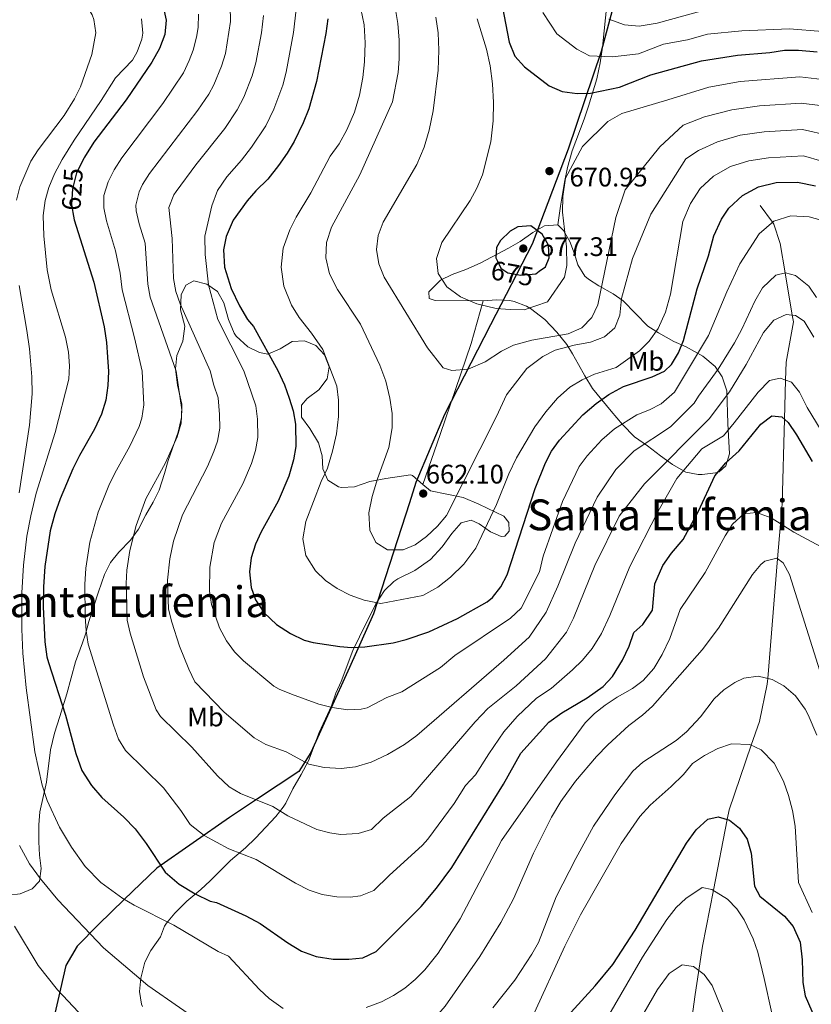
# Model space of a CAD drawing. Units: metres. Extents: x 614002 to 620890, y 4743257 to 4748000.
# Drawn here: x 617898 to 618194, y 4743831 to 4744198 of the extents above; entities that cross this region are included whole.
import ezdxf
from ezdxf.enums import TextEntityAlignment as Align

# ---------------------------------------------------------------- set-up
doc = ezdxf.new("R2010")
doc.units = ezdxf.units.M
doc.header["$MEASUREMENT"] = 0
doc.linetypes.add('DGN Style 3', pattern=[120.36416, 85.9744, -34.38976])
doc.linetypes.add('DGN Style 5', pattern=[60.18208, 25.79232, -34.38976])
for name, color, linetype, lineweight in [('Nivel 1', 7, 'Continuous', 0), ('Nivel 11', 7, 'Continuous', 0), ('Nivel 22', 7, 'Continuous', 0), ('Nivel 35', 7, 'Continuous', 0), ('Nivel 37', 7, 'Continuous', 0), ('Nivel 4', 7, 'Continuous', 0), ('Nivel 41', 7, 'Continuous', 0), ('Nivel 45', 7, 'Continuous', 0), ('Nivel 5', 7, 'Continuous', 0), ('Nivel 57', 7, 'Continuous', 0), ('Nivel 7', 7, 'Continuous', 0)]:
    doc.layers.add(name, color=color, linetype=linetype, lineweight=lineweight)
doc.styles.add('Style-Arial', font='txt')
doc.styles.add('Style-Arial Narrow', font='txt')
doc.styles.add('Style-Helvetica-Narrow-Oblique', font='txt')
doc.styles.add('Style-Times New Roman', font='txt')

# ---------------------------------------------------------------- blocks, each defined once
blk = doc.blocks.new('5PATER_1')
at = {"layer": 'Nivel 7', "linetype": 'Continuous', "lineweight": 0}
h = blk.add_hatch(color=51, dxfattribs=at)
edge = h.paths.add_edge_path()
edge.add_ellipse((0, 0), major_axis=(-1.1, -1.11), ratio=0.999422, start_angle=0, end_angle=360)

msp = doc.modelspace()

# ---------------------------------------------------------------- linework, layer by layer
at = {"layer": 'Nivel 1', "color": 7, "linetype": 'Continuous', "lineweight": 30}
msp.add_polyline3d([(618132.64, 4744251.01, 697.86), (618115.29, 4744186.38, 680.62), (618102.96, 4744149.97, 670.92), (618089.6, 4744114.55, 676.32), (618073.94, 4744084.41, 667.87), (618056.84, 4744050.93, 660.75), (618046.15, 4744025.49, 661.64), (618043.69, 4744017.86, 661.49), (618030.32, 4743976.41, 653.72), (618021.28, 4743956.41, 648.37), (618013.74, 4743939.75, 644.58), (618006.94, 4743924.72, 640.99), (618004.78, 4743921.34, 640.06), (618002.41, 4743917.61, 638.98), (617986.94, 4743907.35, 635.12), (617976.52, 4743900.44, 632.58), (617949.4, 4743881.46, 624.53), (617937.21, 4743869.74, 619.97), (617927.55, 4743860.45, 616.42), (617919.61, 4743852.37, 613.48), (617915.34, 4743845.14, 611.72), (617909.03, 4743817.4, 606.54)], dxfattribs=at)
at = {"layer": 'Nivel 11', "color": 142, "linetype": 'DGN Style 3', "lineweight": 13}
msp.add_polyline3d([(618143.69, 4743785.44, 583.57), (618150.39, 4743834.25, 589.22), (618153.16, 4743852.35, 591.53), (618157.22, 4743873.21, 595), (618162.38, 4743899.7, 600), (618163.08, 4743903.32, 600.65), (618171.41, 4743927.44, 605), (618174.45, 4743936.24, 606.75), (618177.37, 4743950.25, 609.61), (618177.54, 4743952.3, 610), (618181.22, 4743997.02, 615), (618182.29, 4744010.04, 620), (618182.91, 4744017.58, 621.33), (618183.78, 4744049.16, 625), (618184.18, 4744063.76, 630), (618184.36, 4744070.48, 631.43), (618187.14, 4744085.51, 634.35), (618186.72, 4744087.99, 635), (618184.03, 4744103.81, 640), (618182.17, 4744114.77, 642.64), (618179.84, 4744121.92, 644.68), (618179.27, 4744122.7, 645), (618174.73, 4744128.93, 647.69)], dxfattribs=at)
at = {"layer": 'Nivel 22', "color": 30, "linetype": 'DGN Style 5', "lineweight": 30, "flags": 128}
for points, elevation in [([(617922.18, 4744146.69), (617919.4, 4744141.13), (617917.84, 4744135.21), (617917.48, 4744129.29), (617918.01, 4744126.32)], 625), ([(618076.56, 4744108.12), (618077.8, 4744105.53), (618080.48, 4744103.85), (618085.32, 4744102.97), (618090.96, 4744103.45), (618092.22, 4744104.39)], 675)]:
    msp.add_lwpolyline(points, dxfattribs=dict(at, elevation=elevation))
at = {"layer": 'Nivel 35', "color": 2, "linetype": 'DGN Style 3', "lineweight": 0}
for points in [[(618099.16, 4744121.69, 675.57), (618100.16, 4744128.65, 676.29), (618101.68, 4744137.61, 676.41), (618102.76, 4744143.13, 677.31), (618104.52, 4744149.37, 677.94), (618108.96, 4744161.13, 678.33), (618110.6, 4744166.01, 678.27), (618113.68, 4744176.25, 679.8), (618115, 4744182.17, 680.4), (618115.88, 4744188.01, 681.66), (618117.52, 4744205.13, 685.02), (618117.56, 4744215.37, 687.78), (618118.12, 4744221.93, 689.28), (618119.4, 4744233.21, 692.88), (618121.48, 4744245.21, 695.94), (618126.68, 4744255.29, 702.42)], [(618071.24, 4744093.37, 672.63), (618066.76, 4744077.45, 670.92), (618055.16, 4744043.45, 667.89), (618048.71, 4744024.81, 665.07)]]:
    msp.add_polyline3d(points, dxfattribs=at)
at = {"layer": 'Nivel 35', "color": 92, "linetype": 'DGN Style 3', "lineweight": 0}
for points in [[(618099.16, 4744121.69, 675.57), (618094.21, 4744121.33, 676.33), (618089.76, 4744118.89, 676.77), (618085.04, 4744115.53, 676.98), (618080.72, 4744112.99, 676.94), (618070.16, 4744107.45, 675.21), (618064.8, 4744105.05, 674.22), (618059.64, 4744103.21, 673.35), (618055.28, 4744101, 672.32), (618050.96, 4744096.73, 671.55), (618051.04, 4744094.25, 671.22), (618053.28, 4744093.45, 671.04), (618071.24, 4744093.37, 672.63)], [(618071.24, 4744093.37, 672.63), (618076.28, 4744093.69, 672.72), (618081.25, 4744093.42, 672.39), (618082.8, 4744093.13, 672.24), (618087.42, 4744091.36, 671.57), (618088.92, 4744090.49, 671.22), (618094.32, 4744086.41, 669.18), (618098.72, 4744081.69, 666.72), (618102.48, 4744076.97, 663.48), (618104.56, 4744073.53, 660.45), (618106.83, 4744069.62, 658.59), (618109.17, 4744065.27, 657.23), (618112.12, 4744060.57, 655.17), (618119.09, 4744052.14, 649.47), (618123.24, 4744047.21, 646.5), (618127.72, 4744042.57, 643.62), (618132.59, 4744039.13, 639.81), (618137.51, 4744035.45, 636.54), (618141.99, 4744032.17, 634.08), (618146.91, 4744029.37, 632.37), (618151.54, 4744028.5, 630.62), (618153.11, 4744028.49, 630.09), (618158.06, 4744029.06, 630.04), (618159.39, 4744029.53, 630.45), (618161.83, 4744031.77, 631.71), (618163.28, 4744036.24, 633.45), (618162.64, 4744047.48, 636.73), (618162.28, 4744059.69, 641.55), (618160.52, 4744064.97, 644.16), (618157.91, 4744068.78, 645.99), (618153.35, 4744072.71, 648.03), (618147.12, 4744076.17, 651.87), (618142.48, 4744078.09, 653.61), (618136.68, 4744081.37, 656.52), (618132.72, 4744083.91, 658.29), (618123.56, 4744093.37, 664.2), (618119.84, 4744095.9, 666.36), (618114.4, 4744098.89, 668.88), (618110.61, 4744101.38, 671.16), (618109.28, 4744102.57, 671.67), (618106.65, 4744106.82, 671.76), (618105.4, 4744110.89, 671.76), (618103.63, 4744115.53, 672.86), (618101.25, 4744119.66, 674.75), (618099.16, 4744121.69, 675.57)], [(618048.71, 4744024.81, 665.07), (618044.85, 4744028.14, 664.74), (618044.16, 4744028.41, 664.59), (618034.95, 4744026.97, 662.52), (618028.87, 4744025.93, 660.75), (618023.19, 4744023.93, 658.92), (618018.37, 4744023.63, 657.57), (618017.19, 4744023.85, 657.27), (618013.2, 4744026.33, 656.52), (618011.32, 4744030.65, 655.35), (618011.08, 4744035.45, 654.57), (618009.81, 4744040.27, 654.35), (618006.56, 4744045.69, 653.94), (618003.4, 4744049.85, 653.82), (618003.44, 4744054.41, 653.76), (618005.52, 4744056.81, 654.21), (618009.84, 4744060.09, 655.5), (618013.04, 4744064.25, 656.49), (618013.76, 4744068.73, 656.76), (618012, 4744073.21, 655.98), (618008.76, 4744076.7, 654.43), (618004.56, 4744078.41, 653.58), (617999.92, 4744078.09, 652.83), (617995.48, 4744075.45, 652.11), (617990.88, 4744073.37, 650.88), (617987.76, 4744074.01, 649.89), (617983.4, 4744076.12, 648.66), (617979.05, 4744080.12, 647.95), (617978.32, 4744081.29, 647.79), (617976.2, 4744086.41, 647.04), (617974.44, 4744092.57, 646.71), (617971.99, 4744096.85, 647.36), (617968.08, 4744099.61, 647.37), (617963.2, 4744100.81, 646.05), (617960.2, 4744099.21, 645.36), (617958.48, 4744095.53, 644.55), (617958.16, 4744089.93, 643.29), (617959.8, 4744083.93, 642.87), (617959.04, 4744078.25, 641.13), (617956.8, 4744072.89, 639.51), (617956.4, 4744067.99, 638.52), (617957.1, 4744061.85, 638.14), (617958.68, 4744054.73, 639.69), (617958.64, 4744049.74, 640.19), (617957.38, 4744044.35, 640.14), (617953.64, 4744033.69, 640.56), (617952.23, 4744028.9, 640.3), (617950.2, 4744022.65, 639.27), (617948.04, 4744018.14, 639), (617945.23, 4744013.37, 638.34), (617942.51, 4744008.01, 639.03), (617939.57, 4744003.96, 639.04), (617935.15, 4743999.53, 638.43), (617932.12, 4743995.61, 637.75), (617929.81, 4743991.11, 637.16), (617927.63, 4743984.73, 636.6), (617924.03, 4743973.53, 634.29), (617922.79, 4743968.86, 633.1), (617921.59, 4743965.61, 631.98), (617918.95, 4743958.49, 630.96), (617915.75, 4743946.53, 628.74), (617913.11, 4743938.17, 627.3), (617911.15, 4743931.85, 626.61), (617909.67, 4743925.61, 625.26), (617908.23, 4743913.61, 622.92), (617905.71, 4743902.57, 621.48), (617905.32, 4743897.64, 620.69), (617905.35, 4743891.37, 619.68), (617905.51, 4743886.33, 618.9), (617906.15, 4743881.37, 617.88), (617905.59, 4743876.64, 616.4), (617902.87, 4743873.77, 614.88), (617898.4, 4743871.86, 613.56), (617884.79, 4743870.25, 609.66)], [(617944.01, 4743829.8, 616.85), (617943.63, 4743830.65, 616.98), (617942.91, 4743835.45, 618), (617943.38, 4743840.39, 618.61), (617944.87, 4743846.33, 620.31), (617947.08, 4743850.78, 621.03), (617950.75, 4743855.85, 621.45), (617952.29, 4743859.77, 624.21), (617952.99, 4743860.97, 624.87), (617956.13, 4743864.71, 625.89), (617960.63, 4743869.1, 627.6), (617965.79, 4743873.45, 629.31), (617969.28, 4743876.71, 630.8), (617976.94, 4743884.38, 633.38), (617982.55, 4743889.13, 634.38), (617986.27, 4743892.73, 636.39), (617993.83, 4743900.81, 639), (617996.58, 4743904.22, 641.61), (617997.59, 4743905.77, 642.42), (618000.19, 4743911.05, 643.14), (618003.31, 4743916.49, 644.22), (618005.99, 4743921.61, 645.96), (618010.03, 4743932.09, 649.59), (618014.59, 4743942.09, 650.79), (618016.27, 4743946.89, 653.1), (618018.26, 4743951.21, 654.65), (618022.59, 4743962.74, 657.58), (618025.01, 4743967.89, 659.02), (618031.15, 4743980.17, 661.08), (618034.35, 4743985.13, 661.5), (618037.91, 4743988.52, 662.52), (618039.43, 4743989.53, 662.82), (618045.79, 4743992.65, 663.48), (618051.63, 4743996.73, 664.02), (618055.91, 4744001.53, 664.62), (618059.59, 4744006.41, 664.77), (618063.03, 4744010.49, 664.47), (618066.75, 4744011.37, 663.63), (618069.75, 4744010.01, 662.91), (618073.95, 4744007.05, 662.19), (618077.96, 4744005.28, 659.44), (618079.35, 4744005.45, 658.47), (618080.91, 4744007.29, 657.51), (618080.83, 4744010.57, 657.57), (618078.99, 4744012.97, 658.35), (618069.59, 4744017.45, 660.81), (618063.83, 4744019.85, 662.55), (618051.63, 4744022.41, 664.92), (618048.71, 4744024.81, 665.07)]]:
    msp.add_polyline3d(points, dxfattribs=at)
at = {"layer": 'Nivel 4', "color": 30, "linetype": 'Continuous', "lineweight": 30, "flags": 128}
for points, elevation in [([(618077.68, 4744206.81), (618081, 4744189.93), (618083.04, 4744184.73), (618086.68, 4744180.73), (618095.96, 4744173.61), (618100.8, 4744171.45), (618106.4, 4744170.73), (618111.4, 4744170.89), (618122.12, 4744173.13), (618133.84, 4744177.69), (618152.8, 4744182.97), (618166.24, 4744185.13), (618178.36, 4744186.09), (618183.8, 4744186.89), (618189.08, 4744186.89), (618196.04, 4744186.33)], 675), ([(617951.64, 4744203.77), (617952.92, 4744198.09), (617952.32, 4744192.73), (617950.36, 4744187.53), (617947.48, 4744182.41), (617937.88, 4744168.41), (617925.84, 4744152.57), (617922.32, 4744146.97), (617922.18, 4744146.69)], 625), ([(618013.24, 4744198.61), (618012.55, 4744193.21), (618009, 4744175.21), (618006.11, 4744165.08), (618004.07, 4744159.75), (618000.68, 4744152.81), (617998.11, 4744148.52), (617994.82, 4744143.86), (617990.8, 4744138.73), (617986.4, 4744134.41), (617983.1, 4744130.66), (617977.92, 4744123.45), (617975.24, 4744117.37), (617974.26, 4744112.44), (617974.61, 4744105.92), (617977.08, 4744097.93), (617980.2, 4744091.53), (617983.28, 4744086.41), (617985.48, 4744083.77), (617994.56, 4744067.29), (617997, 4744061.93), (617998.8, 4744057.05), (618000.24, 4744052.25), (618001.16, 4744047.33), (618001.24, 4744038.89), (618000.48, 4744033.95), (617998.64, 4744027.8), (617994.65, 4744018.5), (617988.31, 4744007.05), (617986.19, 4744002.52), (617984.55, 4743997.37), (617983.95, 4743992.17), (617984.59, 4743986.33), (617986.29, 4743981.63), (617989.42, 4743976.82), (617994.03, 4743972.49), (617999.35, 4743969.13), (618004.39, 4743966.57), (618007.79, 4743965.69), (618017.71, 4743964.2), (618022.11, 4743963.93), (618027.11, 4743964.1), (618037.59, 4743965.61), (618042.45, 4743966.82), (618050.97, 4743969.72), (618061.67, 4743974.73), (618072.71, 4743980.94), (618074.71, 4743982.57), (618077.91, 4743986.53), (618080.2, 4743991.01), (618090.63, 4744023.21), (618094.51, 4744032.81), (618096.81, 4744037.23), (618099.75, 4744041.29), (618108.52, 4744050.76), (618113.48, 4744054.96), (618118.18, 4744058.35), (618123.72, 4744061.33), (618134.4, 4744064.97), (618138.94, 4744067.08), (618141.56, 4744069.53), (618144.25, 4744073.94), (618146.12, 4744078.56), (618151.24, 4744097.77), (618155.36, 4744110.09), (618157.4, 4744117.61), (618160.24, 4744123.77), (618163.06, 4744127.88)], 650), ([(618163.06, 4744127.88), (618168.1, 4744132.67), (618174.12, 4744135.91), (618180.74, 4744137.53), (618188.64, 4744137.61), (618195.36, 4744136.33)], 650), ([(617918.01, 4744126.32), (617918.52, 4744123.53), (617925.84, 4744100.25), (617929.68, 4744083.61), (617930.56, 4744077.77), (617931, 4744072.25), (617931.28, 4744066.97), (617931.12, 4744061.69), (617930.36, 4744056.25), (617928.76, 4744051.05), (617926.12, 4744045.37), (617920.48, 4744035.53), (617918, 4744030.57), (617913.32, 4744019.45), (617911.24, 4744013.77), (617909.51, 4744007.45), (617907.59, 4743994.17), (617907.11, 4743986.57), (617906.91, 4743979.05), (617907.51, 4743966.01), (617908.31, 4743960.41), (617908.91, 4743958.25), (617915.27, 4743938.57), (617919.07, 4743924.33), (617921.43, 4743917.93), (617924.95, 4743912.41), (617928.87, 4743907.85), (617937.07, 4743900.57), (617941.31, 4743896.17), (617945.39, 4743890.73), (617952.51, 4743879.93), (617957.71, 4743875.45), (617963.67, 4743871.93), (617969.35, 4743869.13)], 625), ([(618092.22, 4744104.39), (618094.48, 4744106.09), (618095.92, 4744109.37), (618095.64, 4744114.17), (618093.28, 4744118.17), (618089.08, 4744121.37), (618084.21, 4744121), (618081.32, 4744119.37)], 675), ([(618081.32, 4744119.37), (618077.68, 4744115.83), (618076.24, 4744113.29), (618075.96, 4744109.37), (618076.56, 4744108.12)], 675), ([(617969.35, 4743869.13), (617971.63, 4743868.65), (617982.63, 4743863.69), (617987.91, 4743860.81), (617998.35, 4743853.61), (618003.43, 4743850.49), (618008.91, 4743848.49), (618015.27, 4743847.53), (618021.11, 4743847.45), (618026.27, 4743848.01), (618031.27, 4743850.41), (618048.15, 4743867.13), (618053.79, 4743874.01), (618059.59, 4743881.77), (618078.91, 4743912.81), (618085.31, 4743924.41), (618095.83, 4743936.01), (618100.59, 4743939.45), (618110.11, 4743945.13), (618116.11, 4743949.37), (618119.51, 4743953.05), (618123.31, 4743959.13), (618125.79, 4743964.41), (618127.47, 4743969.45), (618130.91, 4743972.49), (618134.55, 4743977.77), (618135.43, 4743987.61), (618138.31, 4743994.49), (618141.63, 4743999.13), (618145.91, 4744004.17), (618151.71, 4744014.81), (618157.75, 4744027.93), (618161.87, 4744032.81), (618166.83, 4744037.29), (618175, 4744047.29), (618179.04, 4744050.33), (618182.8, 4744050.01), (618185.2, 4744047.93), (618188.31, 4744043.29), (618194.11, 4744033.29)], 625), ([(618096.46, 4743819.28), (618113.11, 4743837.53), (618119.67, 4743845.55), (618127.99, 4743858.35), (618147.19, 4743890.81), (618150.75, 4743895.85), (618155.19, 4743899.77), (618159.03, 4743900.65), (618163.27, 4743899.45), (618166.99, 4743896.41), (618169.87, 4743892.32), (618171.4, 4743887.02), (618172.55, 4743874.73), (618174.63, 4743871.05), (618183.83, 4743863.53), (618187.02, 4743859.7), (618189.7, 4743853.84), (618190.42, 4743847.26), (618190.67, 4743838.73), (618191.48, 4743833.79), (618196.46, 4743822.35)], 600)]:
    msp.add_lwpolyline(points, dxfattribs=dict(at, elevation=elevation))
at = {"layer": 'Nivel 5', "color": 30, "linetype": 'Continuous', "lineweight": 0, "flags": 128}
for points, elevation in [([(617894.8, 4744229.95), (617899.92, 4744225.11), (617919.12, 4744208.41), (617922.5, 4744204.73), (617925.29, 4744200.1), (617925.88, 4744198.41), (617926.56, 4744193.41), (617925.12, 4744185.37), (617920.92, 4744173.21), (617918.69, 4744168.73), (617914.8, 4744162.53), (617905.08, 4744149.69), (617902.34, 4744145.49), (617898.16, 4744135.85), (617896.97, 4744130.98)], 615), ([(618037.86, 4744206.02), (618039.44, 4744196.89), (618039.88, 4744190.73), (618039.92, 4744183.69), (618039.56, 4744178.65), (618037.4, 4744167.69), (618025.24, 4744140.41), (618014.64, 4744120.81), (618012.72, 4744115.13), (618012.44, 4744109.45), (618013.84, 4744103.37), (618016.8, 4744097.53), (618025.44, 4744084.57), (618032.68, 4744069.37), (618034.88, 4744063.29), (618036.44, 4744057.05), (618037.24, 4744051.21), (618037.24, 4744045.93), (618036.08, 4744038.57), (618031.84, 4744026.89), (618029.79, 4744020.33), (618028.59, 4744014.17), (618028.87, 4744007.69), (618031.15, 4744003.13), (618035.55, 4744000.41), (618041.39, 4744000.41), (618045.83, 4744002.17), (618050.11, 4744005.29), (618054.19, 4744009.21), (618057.51, 4744013.21), (618076.2, 4744050.17), (618079.92, 4744058.25), (618087.6, 4744068.09), (618093.6, 4744072.57), (618098.2, 4744074.89), (618105.2, 4744076.81), (618111.32, 4744077.85), (618116.56, 4744079.85), (618120.48, 4744083.21), (618122.36, 4744088.01), (618122.88, 4744094.17), (618127.08, 4744109.13), (618133.92, 4744125.69), (618147, 4744146.41), (618151.68, 4744149.42), (618158.81, 4744152.73), (618167.29, 4744155.14), (618176.15, 4744156.42), (618190.46, 4744157.31), (618200.31, 4744155.13)], 660), ([(617976.8, 4744203.48), (617976.92, 4744197.61), (617974.99, 4744185.72), (617973.56, 4744180.93), (617970.64, 4744173.96), (617968.76, 4744170.57), (617964.72, 4744164.51), (617946.67, 4744140.92), (617944.05, 4744136.72), (617942.8, 4744134.06), (617941.54, 4744129.12), (617941.65, 4744126.95), (617942.77, 4744122.09), (617944.98, 4744114.91), (617946.02, 4744099.59), (617946.93, 4744094.68), (617956.59, 4744067.1), (617958.68, 4744052.68), (617958.47, 4744047.68), (617957.03, 4744042.52), (617952.56, 4744032.87), (617945.27, 4744019.35), (617941.67, 4744009.41), (617939.25, 4744000.09), (617938.2, 4743992.8), (617937.89, 4743987.82), (617938.35, 4743974.14), (617939.43, 4743969.25), (617944.45, 4743952.9), (617949.1, 4743940.65), (617950.74, 4743938.17), (617962.4, 4743926.7), (617972.02, 4743915.92), (617976.38, 4743911.9), (617980.68, 4743909.32)], 635), ([(618001.39, 4744202.15), (618000.47, 4744193.56), (617997.66, 4744178.71), (617996.38, 4744173.88), (617993.13, 4744164.9), (617990.04, 4744158.73), (617984.78, 4744150.74), (617981, 4744145.82), (617975.55, 4744139.63), (617972, 4744134.57), (617969.88, 4744128.81), (617967.32, 4744117.53), (617967.44, 4744110.65), (617968.68, 4744099.37), (617972.18, 4744086.34), (617981.9, 4744067.22), (617986.41, 4744054.14), (617987, 4744049.11), (617987.06, 4744042.36), (617986.22, 4744037.44), (617984.73, 4744032.64), (617981.47, 4744025.01), (617973.52, 4744010.29), (617970.85, 4744003.09), (617969.16, 4743993.87), (617969.06, 4743984.87), (617969.85, 4743979.97), (617972.8, 4743971.28), (617975.35, 4743966.32), (617978.38, 4743962.31), (617981.75, 4743958.9), (617993.05, 4743949.5), (617995.06, 4743948.34), (617999.68, 4743946.44), (618009.86, 4743942.68), (618014.85, 4743941.46), (618020.74, 4743940.65), (618025.73, 4743940.8), (618027.94, 4743941.36), (618035.27, 4743945.27), (618040.83, 4743947.29), (618055.34, 4743956.38), (618060.67, 4743960.91), (618081.44, 4743974.81), (618085.43, 4743978.56), (618092.3, 4743992.16), (618093.71, 4743997.94), (618100.83, 4744018.39), (618107.1, 4744031.49), (618110.14, 4744035.46), (618115.55, 4744041.37), (618120.28, 4744045.56), (618128.64, 4744050.78), (618133.35, 4744052.62), (618137.77, 4744054.86), (618142.7, 4744059.25), (618155.36, 4744080.41), (618162.2, 4744096.65), (618167.16, 4744107.13), (618174.32, 4744118.41), (618179.76, 4744123.13), (618186.16, 4744125.13), (618192.96, 4744124.73), (618199.72, 4744122.81)], 645), ([(618025.55, 4744202.32), (618026.76, 4744196.41), (618027.16, 4744189.69), (618026.96, 4744182.57), (618026.36, 4744176.73), (618025.08, 4744170.17), (618023.16, 4744163.85), (618020.36, 4744157.21), (618017.52, 4744151.93), (618014.16, 4744147.37), (618006.92, 4744133.61), (618001.4, 4744124.57), (617999, 4744119.85), (617996.56, 4744112.97), (617995.8, 4744105.93), (617996.84, 4744098.81), (617999.64, 4744091.69), (618002.56, 4744087.05), (618007.2, 4744081.29), (618011.4, 4744075.13), (618016.56, 4744061.53), (618017.2, 4744056.25), (618017.2, 4744050.17), (618016.44, 4744043.69), (618015.04, 4744037.21), (618013.08, 4744030.89), (618010.8, 4744025.93), (618005.03, 4744010.89), (618003.87, 4744004.49), (618005.03, 4743998.25), (618008.59, 4743992.49), (618012.35, 4743988.89), (618016.79, 4743985.93), (618021.63, 4743983.45), (618026.87, 4743981.53), (618033.07, 4743980.33), (618048.71, 4743983.29), (618054.27, 4743986.41), (618059.11, 4743990.17), (618063.99, 4743994.97), (618068.51, 4744000.97), (618076.23, 4744017.29), (618080.83, 4744028.73), (618083.76, 4744034.65), (618090.52, 4744046.25), (618094.6, 4744051.93), (618099.08, 4744057.05), (618103.68, 4744061.05), (618108.2, 4744063.85), (618112.8, 4744065.93), (618120.96, 4744068.49), (618129.64, 4744074.65), (618133.24, 4744078.25), (618136.6, 4744082.97), (618139.32, 4744089.05), (618141.24, 4744095.85), (618145.88, 4744122.97), (618148.64, 4744129.69), (618152.28, 4744135.29), (618157.24, 4744139.85), (618163.68, 4744143.45), (618170.48, 4744145.61), (618177.8, 4744146.73), (618190.92, 4744147.45), (618197.72, 4744145.53)], 655), ([(618093.53, 4744201.05), (618098.8, 4744192.98), (618106.23, 4744187.28), (618111.03, 4744184.86), (618119.51, 4744184.41), (618129.26, 4744185.51), (618138.64, 4744189.16), (618147.58, 4744190.82), (618155.05, 4744192.9), (618167.89, 4744194.11), (618185.7, 4744194.9), (618197.93, 4744193.88)], 680), ([(618118.24, 4744198.57), (618124.08, 4744196.41), (618129.56, 4744195.93), (618136.2, 4744196.97), (618161.12, 4744203.93)], 685), ([(617943.64, 4744198.6), (617944.17, 4744193.3), (617943.76, 4744191.05), (617942.01, 4744186.37), (617940.28, 4744183.21), (617934, 4744176.57), (617928.63, 4744168.13), (617918.49, 4744153.27), (617914.08, 4744146.17), (617911.2, 4744140.81), (617909, 4744135.61), (617907.64, 4744130.8), (617906.87, 4744125.2), (617907.12, 4744117.61), (617908.36, 4744104.89), (617909.96, 4744097.45), (617915.28, 4744079.77), (617916.36, 4744074.17), (617916.72, 4744069.05), (617916.46, 4744064.06), (617911.42, 4744044.15), (617904.36, 4744021.52), (617902.29, 4744013.06), (617900.84, 4744005.41), (617899.54, 4743994.64), (617898.96, 4743984.26), (617898.99, 4743970.69), (617899.35, 4743961.77), (617900.59, 4743948.88), (617903.79, 4743924.97), (617906.55, 4743912.49), (617908.39, 4743906.73), (617912.99, 4743896.84), (617917.51, 4743889.37), (617922.61, 4743882.15), (617928.51, 4743876.09), (617936.66, 4743870.21), (617940.97, 4743867.7), (617955.67, 4743860.25), (617972.23, 4743850.33), (617976.11, 4743848.57), (617987.71, 4743836.17), (617991.39, 4743832.79), (617996.52, 4743829.06)], 620), ([(617964.91, 4744200.35), (617964.8, 4744195.36), (617964.17, 4744191.84), (617962.93, 4744187), (617961.51, 4744183.04), (617959.34, 4744178.52), (617951.62, 4744167.07), (617936.25, 4744146.74), (617933.44, 4744142.26), (617931.19, 4744137.81), (617929.63, 4744132.67), (617929.56, 4744128.12), (617930.61, 4744123.25), (617934, 4744112.06), (617935.72, 4744103.67), (617936.49, 4744097.48), (617941.1, 4744079.5), (617943.93, 4744067.03), (617944.52, 4744054.46), (617943.8, 4744049.53), (617942.73, 4744046.4), (617939.34, 4744039.12), (617933.65, 4744028.99), (617931.45, 4744024.42), (617927.49, 4744014.43), (617924.3, 4744003.2), (617922.9, 4743993.49), (617922.51, 4743987.41), (617922.58, 4743975.51), (617922.93, 4743970.07), (617923.69, 4743965.12), (617933.14, 4743934.83), (617935.03, 4743929.71), (617937.68, 4743925.47), (617951.86, 4743911.43), (617958.38, 4743903.07), (617961.88, 4743897.77), (617967.05, 4743893.67), (617976.3, 4743888.64), (617986.48, 4743884.72)], 630), ([(617989.23, 4744199.88), (617988.44, 4744193.45), (617986.33, 4744182.22), (617984.98, 4744177.4), (617981.9, 4744169.43), (617979.4, 4744164.65), (617974.75, 4744157.63), (617963.9, 4744144.08), (617956.58, 4744134.2), (617955.68, 4744132.86), (617953.88, 4744128.18), (617955.11, 4744116.58), (617955.55, 4744101.7), (617956.47, 4744096.78), (617958.12, 4744092.2), (617969.24, 4744067.16), (617970.64, 4744061.83), (617972.34, 4744057.12), (617972.84, 4744050.9), (617972.88, 4744045.83), (617972.01, 4744040.92), (617970.68, 4744037.1), (617968.29, 4744031.52), (617958.94, 4744013.43), (617955.55, 4744003.58), (617954.2, 4743996.98), (617953.31, 4743989.08), (617953.76, 4743978.2), (617954.94, 4743973.35), (617957.88, 4743964.41), (617961.28, 4743955.82), (617963.63, 4743951.05), (617974.58, 4743939.78), (617985.72, 4743930.12), (617990.1, 4743927.71), (617997.73, 4743924.89), (618006.11, 4743920.33), (618011.83, 4743919.05), (618018.19, 4743918.65), (618023.59, 4743919.29), (618029.39, 4743921.05), (618035.51, 4743923.93)], 640), ([(618053.64, 4744199.21), (618054.44, 4744193.45), (618054.72, 4744186.89), (618054.44, 4744179.53), (618052.6, 4744164.33), (618051.04, 4744157.05), (618049.16, 4744150.73), (618046.44, 4744144.25), (618033.88, 4744122.65), (618032, 4744117.77), (618031.4, 4744112.49), (618032.24, 4744107.13), (618034.24, 4744102.17), (618050.44, 4744075.77), (618056.36, 4744068.33), (618059.56, 4744067.37), (618065.64, 4744067.77), (618072.04, 4744070.57), (618078.12, 4744074.49), (618082.6, 4744076.73), (618089.44, 4744078.65), (618103, 4744081.05), (618108.12, 4744083.21), (618111.84, 4744087.05), (618114.08, 4744091.85), (618120.84, 4744124.49), (618124.28, 4744134.81), (618137.2, 4744150.89), (618145.98, 4744158.91), (618153.94, 4744162.01), (618164.1, 4744164.68), (618174.51, 4744166.12), (618190, 4744167.17), (618197.08, 4744166.33)], 665), ([(618068.96, 4744198.65), (618072.44, 4744187.37), (618073.88, 4744181.13), (618074.76, 4744174.41), (618075.12, 4744167.37), (618074.96, 4744160.57), (618074.16, 4744152.65), (618071, 4744140.41), (618068.88, 4744135.37), (618066.36, 4744130.81), (618055.8, 4744115.13), (618053.84, 4744109.13), (618054.48, 4744103.53), (618057.68, 4744098.57), (618062.8, 4744094.89), (618068.84, 4744092.25), (618076.16, 4744090.49), (618081.32, 4744090.09), (618086.56, 4744090.01), (618095.28, 4744092.97), (618101.6, 4744102.17), (618102.52, 4744106.57), (618102.4, 4744113.53), (618100.92, 4744126.41), (618100.96, 4744132.33), (618101.96, 4744139.13), (618108.36, 4744150.97), (618117.84, 4744160.33), (618123.08, 4744163.29), (618140.27, 4744168.4), (618155.52, 4744173.09), (618167.3, 4744175.25), (618189.54, 4744177.03), (618200.16, 4744175.77)], 670), ([(618035.51, 4743923.93), (618041.87, 4743927.69), (618046.43, 4743930.97), (618078.99, 4743959.21), (618088.43, 4743967.77), (618094.75, 4743977.13), (618099.15, 4743986.81), (618105.63, 4744002.89), (618113.83, 4744020.01), (618120.75, 4744030.33), (618127.67, 4744037.37), (618141.28, 4744046.33), (618150.1, 4744055.16), (618151.64, 4744057.77), (618159, 4744067.77), (618165.08, 4744077.61), (618167.88, 4744082.73), (618172.72, 4744093.21), (618175.52, 4744098.17), (618180.56, 4744102.97), (618184.2, 4744103.85), (618187.92, 4744102.81), (618192.84, 4744098.81), (618195.76, 4744094.57)], 640), ([(617897.92, 4744099.12), (617900.88, 4744082.25), (617901.77, 4744075.44), (617902.68, 4744064.97), (617902.76, 4744058.65), (617901.88, 4744046.95), (617897.98, 4744021.62)], 615), ([(617980.68, 4743909.32), (617992.7, 4743904.49), (617998.33, 4743901.06), (618009.14, 4743895.97), (618013.99, 4743894.64), (618018.01, 4743894.09), (618024.61, 4743894.38), (618029.6, 4743895.88), (618033.87, 4743900.11), (618044.3, 4743908.29), (618068.27, 4743936.09), (618073.03, 4743941.05), (618083.55, 4743949.61), (618094.51, 4743959.61), (618102.39, 4743969.61), (618105.03, 4743974.81), (618112.95, 4743994.49), (618122.11, 4744012.97), (618131.55, 4744025.05), (618155.68, 4744049.21), (618163.28, 4744059.37), (618169.44, 4744069.53), (618175.96, 4744081.53), (618179.8, 4744086.17), (618184.4, 4744088.25), (618187.96, 4744087.85), (618191.12, 4744085.77), (618194.76, 4744079.77)], 635), ([(617986.48, 4743884.72), (618001.23, 4743875.88), (618006.29, 4743873.23), (618011.08, 4743871.67), (618016.64, 4743870.81), (618021.63, 4743870.71), (618025.44, 4743871.19), (618030.44, 4743873.15), (618036.12, 4743878.78), (618048.58, 4743890.09), (618050.55, 4743892.33), (618060.39, 4743905.57), (618064.62, 4743912.36), (618068.44, 4743916.34), (618073.32, 4743924.19), (618078.96, 4743932.45), (618084, 4743938.12), (618091.21, 4743944.99), (618096.65, 4743948.57), (618104.67, 4743955.53), (618108.31, 4743959.13), (618111.95, 4743963.45), (618115.47, 4743969.05), (618118.59, 4743975.77), (618126.03, 4743994.09), (618136.63, 4744014.73), (618143.55, 4744026.97), (618152.95, 4744038.01), (618161.03, 4744042.98), (618164.94, 4744047.72), (618174, 4744059.21), (618178.16, 4744063.53), (618182.2, 4744064.49), (618186.36, 4744062.97), (618189.4, 4744059.21), (618192.32, 4744053.53), (618197.51, 4744044.89)], 630), ([(618027.54, 4743829.44), (618033.27, 4743831.61), (618037.75, 4743833.88), (618041.94, 4743836.66), (618045.84, 4743839.89), (618049.43, 4743843.49), (618054.43, 4743849.69), (618062.63, 4743862.57), (618078.11, 4743891.77), (618098.67, 4743921.22), (618109.35, 4743935.69), (618112.86, 4743939.26), (618116.81, 4743942.35), (618121.31, 4743945.37), (618127.03, 4743948.57), (618131.01, 4743951.59), (618134.97, 4743956.05), (618138.16, 4743961.26), (618140.98, 4743967.28), (618144.83, 4743978.09), (618154.2, 4743991.94), (618161.59, 4744005.61), (618164.43, 4744009.93), (618168.59, 4744013.85), (618173.39, 4744014.33), (618178.79, 4744012.25), (618187.27, 4744006.89), (618197.28, 4744001.59)], 620), ([(618082.6, 4743870.01), (618090.09, 4743887.02), (618096.74, 4743900.47), (618100.25, 4743906.35), (618105.75, 4743913.93), (618113.56, 4743923.22), (618117.76, 4743927.59), (618125.72, 4743934.76), (618130.78, 4743938.56), (618134.49, 4743941.94), (618153.07, 4743963.05), (618159.14, 4743971.07), (618171.79, 4743991.13), (618175, 4743994.9), (618176.43, 4743996.17), (618180.95, 4743997.21), (618183.27, 4743995.53), (618185.67, 4743991.12), (618196.99, 4743955.21)], 615), ([(618074.87, 4743829.29), (618083.11, 4743839.69), (618089.48, 4743849.37), (618091.87, 4743853.77), (618098.55, 4743870.81), (618105.83, 4743885.05), (618112.49, 4743897.16), (618120.38, 4743908.82), (618127.15, 4743917.69), (618130.88, 4743921.02), (618143.39, 4743929.21), (618147.24, 4743932.39), (618152.43, 4743938.01), (618157.47, 4743944.65), (618161.08, 4743948.1), (618165.26, 4743950.82), (618168.63, 4743952.41), (618173.91, 4743953.13), (618179.19, 4743951.93), (618183.58, 4743949.54), (618187.88, 4743945.8), (618191.47, 4743940.88), (618192.67, 4743938.73), (618195.91, 4743931.13)], 610), ([(618089.63, 4743825.93), (618101.79, 4743852.41), (618107.63, 4743864.01), (618122.83, 4743890.73), (618129.83, 4743900.81), (618133.59, 4743904.97), (618141.51, 4743911.93), (618146.11, 4743916.41), (618149.47, 4743920.57), (618153.91, 4743923.61), (618158.91, 4743926.17), (618164.03, 4743927.85), (618170.91, 4743927.69), (618175.03, 4743925.61), (618179.95, 4743920.65), (618183.47, 4743914.01), (618185.27, 4743908.65), (618186.75, 4743902.97), (618187.83, 4743897.21), (618189.03, 4743876.17), (618194.15, 4743864.97)], 605), ([(617898.12, 4743889.93), (617901.83, 4743883.13), (617905.99, 4743877.45), (617912.44, 4743869.68), (617929.51, 4743851.77), (617946.07, 4743837.61), (617969.67, 4743821.21), (617982.07, 4743813.45), (617993.47, 4743809.13), (617998.28, 4743807.75), (618003.46, 4743806.78), (618009.98, 4743806.14), (618016.89, 4743806.37), (618024.18, 4743807.84), (618034.03, 4743811.69), (618044.86, 4743817.86), (618050.5, 4743822.38), (618057.09, 4743829.9), (618070.03, 4743848.46), (618077.91, 4743861.2), (618082.6, 4743870.01)], 615), ([(618114.55, 4743820.33), (618130.79, 4743848.3), (618139.83, 4743862.25), (618143.31, 4743866.73), (618146.93, 4743870.15), (618153.03, 4743874.25), (618156.71, 4743873.53), (618162.47, 4743869.93), (618165.95, 4743866.33), (618168.76, 4743862.19), (618172.15, 4743855.13), (618173.83, 4743850.09), (618176.26, 4743840.33), (618179.03, 4743827.29)], 595), ([(617896.27, 4743859.77), (617905.11, 4743845.13), (617912.31, 4743836.09), (617920.18, 4743827.65)], 610), ([(618126.19, 4743818.49), (618136.36, 4743836.17), (618140.71, 4743842.17), (618145.63, 4743845.37), (618149.83, 4743844.81), (618153.8, 4743841.77), (618156.82, 4743837.61), (618166.78, 4743813.11)], 590)]:
    msp.add_lwpolyline(points, dxfattribs=dict(at, elevation=elevation))
at = {"layer": 'Nivel 57', "color": 92, "linetype": 'DGN Style 3', "lineweight": 0}
for points in [[(617884.79, 4743870.25, 609.66), (617898.4, 4743871.86, 613.56), (617902.87, 4743873.77, 614.88), (617905.59, 4743876.64, 616.4), (617906.15, 4743881.37, 617.88), (617905.51, 4743886.33, 618.9), (617905.35, 4743891.37, 619.68), (617905.32, 4743897.64, 620.69), (617905.71, 4743902.57, 621.48), (617908.23, 4743913.61, 622.92), (617909.67, 4743925.61, 625.26), (617911.15, 4743931.85, 626.61), (617913.11, 4743938.17, 627.3), (617915.75, 4743946.53, 628.74), (617918.95, 4743958.49, 630.96), (617921.59, 4743965.61, 631.98), (617922.79, 4743968.86, 633.1), (617924.03, 4743973.53, 634.29), (617927.63, 4743984.73, 636.6), (617929.81, 4743991.11, 637.16), (617932.12, 4743995.61, 637.75), (617935.15, 4743999.53, 638.43), (617939.57, 4744003.96, 639.04), (617942.51, 4744008.01, 639.03), (617945.23, 4744013.37, 638.34), (617948.04, 4744018.14, 639), (617950.2, 4744022.65, 639.27), (617952.23, 4744028.9, 640.3), (617953.64, 4744033.69, 640.56), (617957.38, 4744044.35, 640.14), (617958.64, 4744049.74, 640.19), (617958.68, 4744054.73, 639.69), (617957.1, 4744061.85, 638.14), (617956.4, 4744067.99, 638.52), (617956.8, 4744072.89, 639.51), (617959.04, 4744078.25, 641.13), (617959.8, 4744083.93, 642.87), (617958.16, 4744089.93, 643.29), (617958.48, 4744095.53, 644.55), (617960.2, 4744099.21, 645.36), (617963.2, 4744100.81, 646.05), (617968.08, 4744099.61, 647.37), (617971.99, 4744096.85, 647.36), (617974.44, 4744092.57, 646.71), (617976.2, 4744086.41, 647.04), (617978.32, 4744081.29, 647.79), (617979.05, 4744080.12, 647.95), (617983.4, 4744076.12, 648.66), (617987.76, 4744074.01, 649.89), (617990.88, 4744073.37, 650.88), (617995.48, 4744075.45, 652.11), (617999.92, 4744078.09, 652.83), (618004.56, 4744078.41, 653.58), (618008.76, 4744076.7, 654.43), (618012, 4744073.21, 655.98), (618013.76, 4744068.73, 656.76), (618013.04, 4744064.25, 656.49), (618009.84, 4744060.09, 655.5), (618005.52, 4744056.81, 654.21), (618003.44, 4744054.41, 653.76), (618003.4, 4744049.85, 653.82), (618006.56, 4744045.69, 653.94), (618009.81, 4744040.27, 654.35), (618011.08, 4744035.45, 654.57), (618011.32, 4744030.65, 655.35), (618013.2, 4744026.33, 656.52), (618017.19, 4744023.85, 657.27), (618018.37, 4744023.63, 657.57), (618023.19, 4744023.93, 658.92), (618028.87, 4744025.93, 660.75), (618034.95, 4744026.97, 662.52), (618044.16, 4744028.41, 664.59), (618044.85, 4744028.14, 664.74), (618048.71, 4744024.81, 665.07), (618055.16, 4744043.45, 667.89), (618066.76, 4744077.45, 670.92), (618071.24, 4744093.37, 672.63), (618053.28, 4744093.45, 671.04), (618051.04, 4744094.25, 671.22), (618050.96, 4744096.73, 671.55), (618055.28, 4744101, 672.32), (618059.64, 4744103.21, 673.35), (618064.8, 4744105.05, 674.22), (618070.16, 4744107.45, 675.21), (618080.72, 4744112.99, 676.94), (618085.04, 4744115.53, 676.98), (618089.76, 4744118.89, 676.77), (618094.21, 4744121.33, 676.33), (618099.16, 4744121.69, 675.57), (618100.16, 4744128.65, 676.29), (618101.68, 4744137.61, 676.41), (618102.76, 4744143.13, 677.31), (618104.52, 4744149.37, 677.94), (618108.96, 4744161.13, 678.33), (618110.6, 4744166.01, 678.27), (618113.68, 4744176.25, 679.8), (618115, 4744182.17, 680.4), (618115.88, 4744188.01, 681.66), (618117.52, 4744205.13, 685.02)], [(618117.52, 4744205.13, 685.02), (618115.88, 4744188.01, 681.66), (618115, 4744182.17, 680.4), (618113.68, 4744176.25, 679.8), (618110.6, 4744166.01, 678.27), (618108.96, 4744161.13, 678.33), (618104.52, 4744149.37, 677.94), (618102.76, 4744143.13, 677.31), (618101.68, 4744137.61, 676.41), (618100.16, 4744128.65, 676.29), (618099.16, 4744121.69, 675.57), (618101.25, 4744119.66, 674.75), (618103.63, 4744115.53, 672.86), (618105.4, 4744110.89, 671.76), (618106.65, 4744106.82, 671.76), (618109.28, 4744102.57, 671.67), (618110.61, 4744101.38, 671.16), (618114.4, 4744098.89, 668.88), (618119.84, 4744095.9, 666.36), (618123.56, 4744093.37, 664.2), (618132.72, 4744083.91, 658.29), (618136.68, 4744081.37, 656.52), (618142.48, 4744078.09, 653.61), (618147.12, 4744076.17, 651.87), (618153.35, 4744072.71, 648.03), (618157.91, 4744068.78, 645.99), (618160.52, 4744064.97, 644.16), (618162.28, 4744059.69, 641.55), (618162.64, 4744047.48, 636.73), (618163.28, 4744036.24, 633.45), (618161.83, 4744031.77, 631.71), (618159.39, 4744029.53, 630.45), (618158.06, 4744029.06, 630.04), (618153.11, 4744028.49, 630.09), (618151.54, 4744028.5, 630.62), (618146.91, 4744029.37, 632.37), (618141.99, 4744032.17, 634.08), (618137.51, 4744035.45, 636.54), (618132.59, 4744039.13, 639.81), (618127.72, 4744042.57, 643.62), (618123.24, 4744047.21, 646.5), (618119.09, 4744052.14, 649.47), (618112.12, 4744060.57, 655.17), (618109.17, 4744065.27, 657.23), (618106.83, 4744069.62, 658.59), (618104.56, 4744073.53, 660.45), (618102.48, 4744076.97, 663.48), (618098.72, 4744081.69, 666.72), (618094.32, 4744086.41, 669.18), (618088.92, 4744090.49, 671.22), (618087.42, 4744091.36, 671.57), (618082.8, 4744093.13, 672.24), (618081.25, 4744093.42, 672.39), (618076.28, 4744093.69, 672.72), (618071.24, 4744093.37, 672.63), (618066.76, 4744077.45, 670.92), (618055.16, 4744043.45, 667.89), (618048.71, 4744024.81, 665.07), (618051.63, 4744022.41, 664.92), (618063.83, 4744019.85, 662.55), (618069.59, 4744017.45, 660.81), (618078.99, 4744012.97, 658.35), (618080.83, 4744010.57, 657.57), (618080.91, 4744007.29, 657.51), (618079.35, 4744005.45, 658.47), (618077.96, 4744005.28, 659.44), (618073.95, 4744007.05, 662.19), (618069.75, 4744010.01, 662.91), (618066.75, 4744011.37, 663.63), (618063.03, 4744010.49, 664.47), (618059.59, 4744006.41, 664.77), (618055.91, 4744001.53, 664.62), (618051.63, 4743996.73, 664.02), (618045.79, 4743992.65, 663.48), (618039.43, 4743989.53, 662.82), (618037.91, 4743988.52, 662.52), (618034.35, 4743985.13, 661.5), (618031.15, 4743980.17, 661.08), (618025.01, 4743967.89, 659.02), (618022.59, 4743962.74, 657.58), (618018.26, 4743951.21, 654.65), (618016.27, 4743946.89, 653.1), (618014.59, 4743942.09, 650.79), (618010.03, 4743932.09, 649.59), (618005.99, 4743921.61, 645.96), (618003.31, 4743916.49, 644.22), (618000.19, 4743911.05, 643.14), (617997.59, 4743905.77, 642.42), (617996.58, 4743904.22, 641.61), (617993.83, 4743900.81, 639), (617986.27, 4743892.73, 636.39), (617982.55, 4743889.13, 634.38), (617976.94, 4743884.38, 633.38), (617969.28, 4743876.71, 630.8), (617965.79, 4743873.45, 629.31), (617960.63, 4743869.1, 627.6), (617956.13, 4743864.71, 625.89), (617952.99, 4743860.97, 624.87), (617952.29, 4743859.77, 624.21), (617950.75, 4743855.85, 621.45), (617947.08, 4743850.78, 621.03), (617944.87, 4743846.33, 620.31), (617943.38, 4743840.39, 618.61), (617942.91, 4743835.45, 618), (617943.63, 4743830.65, 616.98), (617944.01, 4743829.8, 616.85)]]:
    msp.add_polyline3d(points, dxfattribs=at)

# ---------------------------------------------------------------- block references
at = {"layer": 'Nivel 7', "color": 51, "linetype": 'Continuous', "lineweight": 0}
for p in [(618096, 4744141.77, 670.95), (618086.24, 4744112.89, 677.31), (618048.87, 4744021.37, 662.1)]:
    msp.add_blockref('5PATER_1', p, dxfattribs=at)

# ---------------------------------------------------------------- texts
at = {"layer": 'Nivel 37', "color": 92, "linetype": 'Continuous', "lineweight": 0, "style": 'Style-Arial Narrow'}
for p in [(618132.07, 4744070.72, 652.87), (617967.55, 4743937.92, 638.25)]:
    msp.add_text('Mb', height=7, dxfattribs=at).set_placement(p, align=Align.MIDDLE_CENTER)
at = {"layer": 'Nivel 41', "color": 7, "linetype": 'Continuous', "lineweight": 0, "style": 'Style-Helvetica-Narrow-Oblique'}
for s, rotation, p in [('625', 86.5201, (617917.82, 4744134.98, 625)), ('675', 349.6952, (618082.12, 4744103.55, 675))]:
    msp.add_text(s, height=7, rotation=rotation, dxfattribs=at).set_placement(p, align=Align.MIDDLE_CENTER)
at = {"layer": 'Nivel 41', "color": 7, "linetype": 'Continuous', "lineweight": 0, "style": 'Style-Arial'}
for s, p in [('670.95', (618103.52, 4744136.03, 670.95)), ('677.31', (618092.45, 4744110.07, 677.31)), ('662.10', (618049.84, 4744025.12, 662.1))]:
    msp.add_text(s, height=7, dxfattribs=at).set_placement(p)
at = {"layer": 'Nivel 45', "color": 7, "linetype": 'Continuous', "lineweight": 0, "style": 'Style-Times New Roman'}
for p in [(618140.84, 4744013.41, 628.36), (617938.12, 4743980.98, 635)]:
    msp.add_text('Santa Eufemia', height=11.5, dxfattribs=at).set_placement(p, align=Align.MIDDLE_CENTER)

doc.saveas('drawing.dxf')
